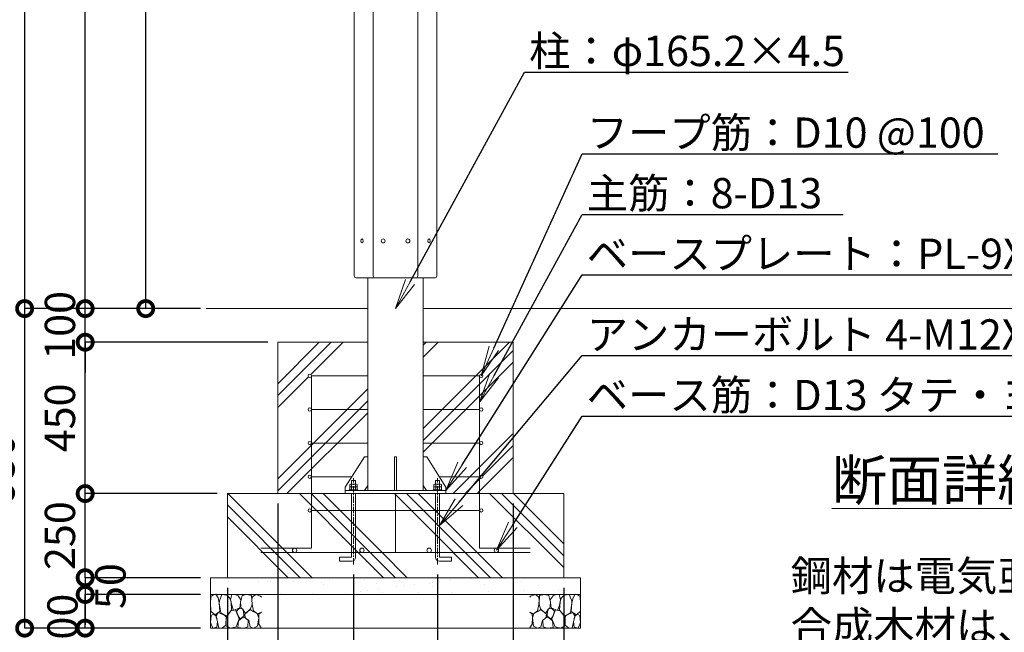
# Model space of a CAD drawing. Extents: x -29 to 20971, y -13 to 14837.
# Drawn here: x 9876 to 14754, y 2899 to 5934 of the extents above; entities that cross this region are included whole.
import ezdxf
from ezdxf import colors
from ezdxf.entities.mleader import LeaderData, LeaderLine
from ezdxf.math import Vec2, Vec3

# ---------------------------------------------------------------- set-up
doc = ezdxf.new("R2010")
doc.units = 0
doc.header["$MEASUREMENT"] = 0
doc.header["$PDMODE"] = 1
doc.linetypes.add('CENTER', pattern=[50.8, 31.75, -6.35, 6.35, -6.35])
doc.layers.get('0').update_dxf_attribs({"linetype": 'CONTINUOUS'})
doc.layers.get('DefPoints').update_dxf_attribs({"linetype": 'CONTINUOUS'})
for name, color, linetype, lineweight in [('FRAM3', 1, 'CONTINUOUS', 50), ('OW', 22, 'CONTINUOUS', 18), ('ハッチング', 8, 'CONTINUOUS', 5), ('ボルト・ナット', 8, 'CONTINUOUS', 9), ('基準線', 6, 'CENTER', 18), ('外形線', 7, 'CONTINUOUS', 18), ('寸法線', 3, 'CONTINUOUS', 18), ('文字', 4, 'CONTINUOUS', 18), ('文字引出', 4, 'CONTINUOUS', 18), ('構造', 4, 'CONTINUOUS', 18), ('細線', 8, 'CONTINUOUS', 5)]:
    doc.layers.add(name, color=color, linetype=linetype, lineweight=lineweight)
doc.styles.get("Standard").update_dxf_attribs({"font": 'TXT.SHX', "bigfont": 'bigfont.shx'})
doc.dimstyles.new('50-30', dxfattribs={"dimscale": 50, "dimtxt": 3, "dimasz": 3, "dimexe": 0, "dimexo": 1, "dimgap": 1, "dimtad": 3, "dimdec": 0, "dimlfac": 0.6, "dimdsep": 46, "dimtxsty": 'Standard', "dimblk": 'DOTSMALL', "dimcen": 0, "dimclrd": 256, "dimclre": 256, "dimclrt": 7, "dimadec": 0, "dimazin": 0, "dimtfac": 1, "dimtdec": 0, "dimtix": 1, "dimtmove": 2, "dimatfit": 3, "dimldrblk": 'DOTSMALL', "dimfxl": 0, "dimtolj": 1, "dimarcsym": 0})

# ---------------------------------------------------------------- blocks, each defined once
blk = doc.blocks.new('_DotSmall')
at = {"layer": 'FRAM3', "color": 0, "const_width": 0.5}
blk.add_lwpolyline([(-0.0625, 0, 1), (0.0625, 0, 1)], format="xyb", close=True, dxfattribs=at)
blk = doc.blocks.new('*D24')
at = {"layer": 'DefPoints', "color": 0}
for p in [(10200.5, 3086), (10821.5, 3086), (10821.5, 2919.3)]:
    blk.add_point(p, dxfattribs=at)
at = {"layer": '寸法線', "lineweight": -2}
for p, q in [((10771.5, 3086), (10200.5, 3086)), ((10200.5, 2919.3), (10200.5, 3086)), ((10771.5, 2919.3), (10200.5, 2919.3))]:
    blk.add_line(p, q, dxfattribs=at)
at = {"layer": '寸法線', "lineweight": -2, "xscale": 150, "yscale": 150, "zscale": 150}
for p, rotation in [((10200.5, 3086), 90), ((10200.5, 2919.3), 270)]:
    blk.add_blockref('_DotSmall', p, dxfattribs=dict(at, rotation=rotation))
at = {"layer": '寸法線', "color": 7, "insert": (10088, 2919.3), "char_height": 150, "attachment_point": 5, "rotation": 90}
blk.add_mtext('\\A1;100', dxfattribs=at)
blk = doc.blocks.new('*D25')
at = {"layer": 'DefPoints', "color": 0}
for p in [(10200.5, 3586), (10904.8, 3586), (10821.5, 3169.3)]:
    blk.add_point(p, dxfattribs=at)
at = {"layer": '寸法線', "lineweight": -2}
for p, q in [((10200.5, 3586), (10200.5, 3736)), ((10854.8, 3586), (10200.5, 3586)), ((10200.5, 3169.3), (10200.5, 3586)), ((10771.5, 3169.3), (10200.5, 3169.3)), ((10200.5, 3169.3), (10200.5, 3019.3))]:
    blk.add_line(p, q, dxfattribs=at)
at = {"layer": '寸法線', "lineweight": -2, "xscale": 150, "yscale": 150, "zscale": 150}
for p, rotation in [((10200.5, 3586), 270), ((10200.5, 3169.3), 90)]:
    blk.add_blockref('_DotSmall', p, dxfattribs=dict(at, rotation=rotation))
at = {"layer": '寸法線', "color": 7, "insert": (10075.5, 3377.6), "char_height": 150, "attachment_point": 5, "rotation": 90}
blk.add_mtext('\\A1;250', dxfattribs=at)
blk = doc.blocks.new('*D26')
at = {"layer": 'DefPoints', "color": 0}
for p in [(10200.5, 4336), (11154.8, 4336), (10904.8, 3586)]:
    blk.add_point(p, dxfattribs=at)
at = {"layer": '寸法線', "lineweight": -2}
for p, q in [((11104.8, 4336), (10200.5, 4336)), ((10200.5, 3586), (10200.5, 4336)), ((10854.8, 3586), (10200.5, 3586))]:
    blk.add_line(p, q, dxfattribs=at)
at = {"layer": '寸法線', "lineweight": -2, "xscale": 150, "yscale": 150, "zscale": 150}
for p, rotation in [((10200.5, 4336), 90), ((10200.5, 3586), 270)]:
    blk.add_blockref('_DotSmall', p, dxfattribs=dict(at, rotation=rotation))
at = {"layer": '寸法線', "color": 7, "insert": (10075.5, 3961), "char_height": 150, "attachment_point": 5, "rotation": 90}
blk.add_mtext('\\A1;450', dxfattribs=at)
blk = doc.blocks.new('*D27')
at = {"layer": 'DefPoints', "color": 0}
for p in [(10200.5, 4502.6), (10821.5, 4502.6), (11154.8, 4336)]:
    blk.add_point(p, dxfattribs=at)
at = {"layer": '寸法線', "lineweight": -2}
for p, q in [((10200.5, 4502.6), (10200.5, 4652.6)), ((10771.5, 4502.6), (10200.5, 4502.6)), ((10200.5, 4336), (10200.5, 4502.6)), ((11104.8, 4336), (10200.5, 4336)), ((10200.5, 4336), (10200.5, 4186))]:
    blk.add_line(p, q, dxfattribs=at)
at = {"layer": '寸法線', "lineweight": -2, "xscale": 150, "yscale": 150, "zscale": 150}
for p, rotation in [((10200.5, 4502.6), 270), ((10200.5, 4336), 90)]:
    blk.add_blockref('_DotSmall', p, dxfattribs=dict(at, rotation=rotation))
at = {"layer": '寸法線', "color": 7, "insert": (10075.5, 4419.3), "char_height": 150, "attachment_point": 5, "rotation": 90}
blk.add_mtext('\\A1;100', dxfattribs=at)
blk = doc.blocks.new('*D28')
at = {"layer": 'DefPoints', "color": 0}
for p in [(10200.5, 8669.3), (11653.5, 8669.3), (10821.5, 4502.6)]:
    blk.add_point(p, dxfattribs=at)
at = {"layer": '構造', "lineweight": -2}
for p, q in [((11603.5, 8669.3), (10200.5, 8669.3)), ((10200.5, 4502.6), (10200.5, 8669.3)), ((10771.5, 4502.6), (10200.5, 4502.6))]:
    blk.add_line(p, q, dxfattribs=at)
at = {"layer": '構造', "lineweight": -2, "xscale": 150, "yscale": 150, "zscale": 150}
for p, rotation in [((10200.5, 8669.3), 90), ((10200.5, 4502.6), 270)]:
    blk.add_blockref('_DotSmall', p, dxfattribs=dict(at, rotation=rotation))
at = {"layer": '構造', "color": 7, "insert": (10075.5, 6586), "char_height": 150, "attachment_point": 5, "rotation": 90}
blk.add_mtext('\\A1;2500', dxfattribs=at)
blk = doc.blocks.new('*D29')
at = {"layer": 'DefPoints', "color": 0}
for p in [(14988.6, 11669.3), (9900.5, 4502.6), (10821.5, 4502.6)]:
    blk.add_point(p, dxfattribs=at)
at = {"layer": '寸法線', "lineweight": -2}
for p, q in [((14938.6, 11669.3), (9900.5, 11669.3)), ((9900.5, 11669.3), (9900.5, 4502.6)), ((10771.5, 4502.6), (9900.5, 4502.6))]:
    blk.add_line(p, q, dxfattribs=at)
at = {"layer": '寸法線', "lineweight": -2, "xscale": 150, "yscale": 150, "zscale": 150}
for p, rotation in [((9900.5, 11669.3), 90), ((9900.5, 4502.6), 270)]:
    blk.add_blockref('_DotSmall', p, dxfattribs=dict(at, rotation=rotation))
at = {"layer": '寸法線', "color": 7, "insert": (9775.5, 8086), "char_height": 150, "attachment_point": 5, "rotation": 90}
blk.add_mtext('\\A1;4300', dxfattribs=at)
blk = doc.blocks.new('*D30')
at = {"layer": 'DefPoints', "color": 0}
for p in [(10821.5, 4502.6), (9900.5, 2919.3), (10821.5, 2919.3)]:
    blk.add_point(p, dxfattribs=at)
at = {"layer": '寸法線', "lineweight": -2}
for p, q in [((10771.5, 4502.6), (9900.5, 4502.6)), ((9900.5, 4502.6), (9900.5, 2919.3)), ((10771.5, 2919.3), (9900.5, 2919.3))]:
    blk.add_line(p, q, dxfattribs=at)
at = {"layer": '寸法線', "lineweight": -2, "xscale": 150, "yscale": 150, "zscale": 150}
for p, rotation in [((9900.5, 4502.6), 90), ((9900.5, 2919.3), 270)]:
    blk.add_blockref('_DotSmall', p, dxfattribs=dict(at, rotation=rotation))
at = {"layer": '寸法線', "color": 7, "insert": (9775.5, 3711), "char_height": 150, "attachment_point": 5, "rotation": 90}
blk.add_mtext('\\A1;950', dxfattribs=at)
blk = doc.blocks.new('*D31')
at = {"layer": 'DefPoints', "color": 0}
for p in [(10500.5, 8419.3), (11538.1, 8419.3), (10821.5, 4502.6)]:
    blk.add_point(p, dxfattribs=at)
at = {"layer": '寸法線', "lineweight": -2}
for p, q in [((11488.1, 8419.3), (10500.5, 8419.3)), ((10500.5, 4502.6), (10500.5, 8419.3)), ((10771.5, 4502.6), (10500.5, 4502.6))]:
    blk.add_line(p, q, dxfattribs=at)
at = {"layer": '寸法線', "lineweight": -2, "xscale": 150, "yscale": 150, "zscale": 150}
for p, rotation in [((10500.5, 8419.3), 90), ((10500.5, 4502.6), 270)]:
    blk.add_blockref('_DotSmall', p, dxfattribs=dict(at, rotation=rotation))
at = {"layer": '寸法線', "color": 7, "insert": (10375.5, 6461), "char_height": 150, "attachment_point": 5, "rotation": 90}
blk.add_mtext('\\A1;2350', dxfattribs=at)
blk = doc.blocks.new('_OPEN')
at = {"color": 0, "linetype": 'ByBlock'}
for p, q in [((-1, 0.167), (0, 0)), ((0, 0), (-1, -0.167)), ((0, 0), (-1, 0))]:
    blk.add_line(p, q, dxfattribs=at)
blk = doc.blocks.new('*D20')
at = {"layer": 'DefPoints', "color": 0}
for p in [(11154.8, 3586), (12321.5, 3586), (12321.5, 2319.3)]:
    blk.add_point(p, dxfattribs=at)
at = {"layer": '寸法線', "lineweight": -2}
for p, q in [((11154.8, 3536), (11154.8, 2319.3)), ((12321.5, 3536), (12321.5, 2319.3)), ((11154.8, 2319.3), (12321.5, 2319.3))]:
    blk.add_line(p, q, dxfattribs=at)
at = {"layer": '寸法線', "lineweight": -2, "xscale": 150, "yscale": 150, "zscale": 150, "rotation": 180}
blk.add_blockref('_DotSmall', (11154.8, 2319.3), dxfattribs=at)
at = {"layer": '寸法線', "lineweight": -2, "xscale": 150, "yscale": 150, "zscale": 150}
blk.add_blockref('_DotSmall', (12321.5, 2319.3), dxfattribs=at)
at = {"layer": '寸法線', "color": 7, "insert": (11738.1, 2444.3), "char_height": 150, "attachment_point": 5}
blk.add_mtext('\\A1;□700', dxfattribs=at)
blk = doc.blocks.new('*D21')
at = {"layer": 'DefPoints', "color": 0}
for p in [(10904.8, 3169.3), (12571.5, 3169.3), (12571.5, 2019.3)]:
    blk.add_point(p, dxfattribs=at)
at = {"layer": '寸法線', "lineweight": -2}
for p, q in [((10904.8, 3119.3), (10904.8, 2019.3)), ((12571.5, 3119.3), (12571.5, 2019.3)), ((10904.8, 2019.3), (12571.5, 2019.3))]:
    blk.add_line(p, q, dxfattribs=at)
at = {"layer": '寸法線', "lineweight": -2, "xscale": 150, "yscale": 150, "zscale": 150, "rotation": 180}
blk.add_blockref('_DotSmall', (10904.8, 2019.3), dxfattribs=at)
at = {"layer": '寸法線', "lineweight": -2, "xscale": 150, "yscale": 150, "zscale": 150}
blk.add_blockref('_DotSmall', (12571.5, 2019.3), dxfattribs=at)
at = {"layer": '寸法線', "color": 7, "insert": (11738.1, 2144.3), "char_height": 150, "attachment_point": 5}
blk.add_mtext('\\A1;□1000', dxfattribs=at)
blk = doc.blocks.new('*D22')
at = {"layer": 'DefPoints', "color": 0}
for p in [(11529.8, 3235), (11946.5, 3235), (11946.5, 2619.3)]:
    blk.add_point(p, dxfattribs=at)
at = {"layer": '寸法線', "lineweight": -2}
for p, q in [((11529.8, 3185), (11529.8, 2619.3)), ((11946.5, 3185), (11946.5, 2619.3)), ((11529.8, 2619.3), (11379.8, 2619.3)), ((11529.8, 2619.3), (11946.5, 2619.3)), ((11946.5, 2619.3), (12096.5, 2619.3))]:
    blk.add_line(p, q, dxfattribs=at)
at = {"layer": '寸法線', "lineweight": -2, "xscale": 150, "yscale": 150, "zscale": 150}
blk.add_blockref('_DotSmall', (11529.8, 2619.3), dxfattribs=at)
at = {"layer": '寸法線', "lineweight": -2, "xscale": 150, "yscale": 150, "zscale": 150, "rotation": 180}
blk.add_blockref('_DotSmall', (11946.5, 2619.3), dxfattribs=at)
at = {"layer": '寸法線', "color": 7, "insert": (11738.1, 2744.3), "char_height": 150, "attachment_point": 5}
blk.add_mtext('\\A1;□250', dxfattribs=at)
blk = doc.blocks.new('*D23')
at = {"layer": 'DefPoints', "color": 0}
for p in [(10821.5, 3169.3), (10200.5, 3086), (10821.5, 3086)]:
    blk.add_point(p, dxfattribs=at)
at = {"layer": '寸法線', "lineweight": -2}
for p, q in [((10200.5, 3169.3), (10200.5, 3319.3)), ((10771.5, 3169.3), (10200.5, 3169.3)), ((10200.5, 3169.3), (10200.5, 3086)), ((10771.5, 3086), (10200.5, 3086)), ((10200.5, 3086), (10200.5, 2936))]:
    blk.add_line(p, q, dxfattribs=at)
at = {"layer": '寸法線', "lineweight": -2, "xscale": 150, "yscale": 150, "zscale": 150}
for p, rotation in [((10200.5, 3169.3), 270), ((10200.5, 3086), 90)]:
    blk.add_blockref('_DotSmall', p, dxfattribs=dict(at, rotation=rotation))
at = {"layer": '寸法線', "color": 7, "insert": (10325.5, 3127.6), "char_height": 150, "attachment_point": 5, "rotation": 90}
blk.add_mtext('\\A1;50', dxfattribs=at)
blk = doc.blocks.new('A$C11494249')
at = {"layer": '細線'}
for points in [[(15.9, 100.7), (6.8, 98.1), (0.9, 94), (0.3, 73.1), (0.6, 50.7), (12.4, 40), (27.4, 49.7), (26, 74.9), (22.3, 90.2), (15.9, 100.7)], [(57.2, 89), (48.6, 98.1), (34.1, 100.4), (26.3, 81), (26, 74), (30.3, 45.5), (47.1, 35.2), (62.4, 53.2), (60.9, 78), (57.2, 89)], [(81.7, 96.3), (72.6, 100.1), (63.3, 100), (59.7, 84.1), (63, 68.5), (68.5, 52.6), (87.2, 59.9), (90.4, 84.3), (81.7, 96.3)], [(107.6, 99.6), (94.1, 96.9), (89.6, 77), (89.3, 74.6), (90.9, 59.3), (95.4, 56.9), (103.7, 44), (119.3, 56.9), (123.4, 71.1), (121.7, 96.9), (107.6, 99.6)], [(148.4, 95.5), (134.3, 100.4), (124.6, 93.4), (122.8, 85.2), (123.9, 70.6), (128.2, 51.1), (139.8, 42.5), (151.1, 47.7)], [(151.1, 92.2), (148.4, 95.5)], [(98.5, 50.1), (94.2, 57.8), (85.3, 58.7), (77.1, 50.1), (81.7, 36.4), (88.1, 26.3), (99.4, 36.1), (98.5, 50.1)], [(15.6, 36.5), (8.9, 41.2), (2.1, 37.6), (0, 17.1), (7, 0.3), (19, 2.8), (20.8, 19.6), (15.6, 36.5)], [(34.9, 41.9), (22.7, 46.1), (16.5, 36.4), (20.8, 18.6), (25.1, 0.3), (36.1, 0.6), (45.9, 9.2), (46.2, 33.3), (42.5, 37.9), (34.9, 41.9)], [(74.6, 54.4), (60.5, 51), (51.1, 38.2), (46.2, 26.9), (46.5, 7), (58.4, 0.3), (75.9, 3.4), (85, 27.2), (74.6, 54.4)], [(100.3, 32.4), (94.2, 30.6), (83.2, 21.7), (81.4, 1.5), (99.1, 0), (111.4, 4), (112, 23.5), (100.3, 32.4)], [(127, 49.2), (118.1, 55), (101.6, 41.6), (103.4, 30.6), (113.5, 22.3), (118.1, 3.4), (127.9, 0.3), (139.8, 6.1), (143.2, 30.3), (138.6, 43.7), (127, 49.2)], [(151.1, 47.5), (144.1, 41.6), (143.2, 30.9), (144.1, 12.2), (150.8, 0.9), (151.1, 0.9)]]:
    blk.add_lwpolyline(points, dxfattribs=at)

msp = doc.modelspace()

# ---------------------------------------------------------------- hatches: boundary and pattern name
at = {"layer": 'ハッチング'}
h = msp.add_hatch(dxfattribs=at)
h.set_pattern_fill('PLAST', color=256, scale=1333.333333, angle=45, style=0)
h.set_pattern_definition([(45, (2263.66, -2521.54), (-235.702, 235.702), []), (45, (2234.2, -2492.07), (-235.702, 235.702), []), (45, (2204.73, -2462.6), (-235.702, 235.702), [])])
h.paths.add_polyline_path([(11600.48, 4169.31), (11600.48, 4335.97), (11154.81, 4335.97), (11154.81, 3585.97), (11321.48, 3585.97), (11321.48, 3669.31, -1), (11304.81, 3669.31, -1), (11321.48, 3669.31), (11321.48, 3919.31, -1), (11304.81, 3919.31, -1), (11321.48, 3919.31), (11321.48, 4169.31, -1), (11304.81, 4169.31, -1), (11321.48, 4169.31)])
h.paths.add_polyline_path([(11321.48, 4169.31), (11321.48, 3919.31), (11600.48, 3919.31), (11600.48, 4169.31)], flags=17)
h.paths.add_polyline_path([(11321.48, 3919.31), (11321.48, 3669.31), (11521.1, 3669.31), (11583.81, 3767.64), (11600.48, 3767.64), (11600.48, 3919.31)], flags=17)
h.paths.add_polyline_path([(11321.48, 3669.31), (11321.48, 3585.97), (11488.15, 3585.97), (11488.15, 3617.64), (11521.1, 3669.31)], flags=17)
h.paths.add_polyline_path([(12154.81, 3585.97), (12154.81, 3669.31), (11955.2, 3669.31), (11988.15, 3617.64), (11988.15, 3585.97)], flags=17)
h.paths.add_polyline_path([(12154.81, 3669.31), (12154.81, 3919.31), (11875.81, 3919.31), (11875.81, 3767.64), (11892.48, 3767.64), (11955.2, 3669.31)], flags=17)
h.paths.add_polyline_path([(12154.81, 3919.31), (12154.81, 4169.31), (11875.81, 4169.31), (11875.81, 3919.31)], flags=17)
h.paths.add_polyline_path([(12154.81, 4169.31, -1), (12171.48, 4169.31, -1), (12154.81, 4169.31), (12154.81, 3919.31, -1), (12171.48, 3919.31, -1), (12154.81, 3919.31), (12154.81, 3669.31, -1), (12171.48, 3669.31, -1), (12154.81, 3669.31), (12154.81, 3585.97), (12321.48, 3585.97), (12321.48, 4335.97), (11875.81, 4335.97), (11875.81, 4169.31)])
at = {"layer": 'ハッチング', "ltscale": 1000}
h = msp.add_hatch(dxfattribs=at)
h.set_pattern_fill('PLAST', color=256, scale=1333.333333, angle=135, style=0)
h.set_pattern_definition([(135, (-129279.37, 48077.86), (-235.70226, -235.70226), []), (135, (-129308.84, 48048.4), (-235.70226, -235.70226), []), (135, (-129338.3, 48018.93), (-235.70226, -235.70226), [])])
edge = h.paths.add_edge_path()
edge.add_line((12571.48, 3585.97), (12071.48, 3585.97))
edge.add_line((12071.48, 3585.97), (12071.48, 3419.31))
edge.add_arc((12079.81, 3419.31), 8.33, 0, 180, ccw=False)
edge.add_arc((12079.81, 3419.31), 8.33, -180, 0, ccw=False)
edge.add_line((12071.48, 3419.31), (12071.48, 3315.97))
edge.add_line((12071.48, 3315.97), (12238.15, 3315.97))
edge.add_arc((12238.15, 3305.97), 10, 0, 90, ccw=False)
edge.add_arc((12238.15, 3305.97), 10, -90, 0, ccw=False)
edge.add_line((12238.15, 3295.97), (12321.48, 3294.31))
edge.add_line((12321.48, 3294.31), (11238.15, 3295.97))
edge.add_arc((11238.15, 3305.97), 10, 180, 270, ccw=False)
edge.add_arc((11238.15, 3305.97), 10, 90, 180, ccw=False)
edge.add_line((11238.15, 3315.97), (11404.81, 3315.97))
edge.add_line((11404.81, 3315.97), (11404.81, 3419.31))
edge.add_arc((11396.48, 3419.31), 8.33, -180, 0, ccw=False)
edge.add_arc((11396.48, 3419.31), 8.33, 0, 180, ccw=False)
edge.add_line((11404.81, 3419.31), (11404.81, 3585.97))
edge.add_line((11404.81, 3585.97), (10904.81, 3585.97))
edge.add_line((10904.81, 3585.97), (10904.81, 3169.31))
edge.add_line((10904.81, 3169.31), (12571.48, 3169.31))
edge.add_line((12571.48, 3169.31), (12571.48, 3585.97))
h.paths.add_polyline_path([(12071.48, 3585.97), (11946.48, 3585.97), (11946.48, 3419.31), (12071.48, 3419.31)], flags=17)
h.paths.add_polyline_path([(11946.48, 3585.97), (11738.15, 3585.97), (11738.15, 3419.31), (11946.48, 3419.31)], flags=17)
h.paths.add_polyline_path([(11738.15, 3585.97), (11529.81, 3585.97), (11529.81, 3419.31), (11738.15, 3419.31)], flags=17)
h.paths.add_polyline_path([(11529.81, 3585.97), (11404.81, 3585.97), (11404.81, 3419.31), (11529.81, 3419.31)], flags=17)
edge = h.paths.add_edge_path(flags=17)
edge.add_line((11529.81, 3419.31), (11404.81, 3419.31))
edge.add_line((11404.81, 3419.31), (11404.81, 3315.97))
edge.add_line((11404.81, 3315.97), (11238.15, 3315.97))
edge.add_arc((11238.15, 3305.97), 10, 0, 90, ccw=False)
edge.add_arc((11238.15, 3305.97), 10, -90, 0, ccw=False)
edge.add_line((11238.15, 3295.97), (11571.47, 3295.97))
edge.add_arc((11571.48, 3305.97), 10, 180, 269.91185, ccw=False)
edge.add_arc((11571.48, 3305.97), 10, 0, 180, ccw=False)
edge.add_arc((11571.48, 3305.97), 10, -90, 0, ccw=False)
edge.add_line((11571.48, 3295.97), (11738.15, 3295.6))
edge.add_line((11738.15, 3295.6), (11738.15, 3419.31))
edge.add_line((11738.15, 3419.31), (11529.81, 3419.31))
edge = h.paths.add_edge_path(flags=17)
edge.add_line((11946.48, 3419.31), (11738.15, 3419.31))
edge.add_line((11738.15, 3419.31), (11738.15, 3295.2))
edge.add_line((11738.15, 3295.2), (11904.8, 3295.97))
edge.add_arc((11904.81, 3305.97), 10, 180, 269.91185, ccw=False)
edge.add_arc((11904.81, 3305.97), 10, 0, 180, ccw=False)
edge.add_arc((11904.81, 3305.97), 10, -90, 0, ccw=False)
edge.add_line((11904.81, 3295.97), (12238.11, 3295.97))
edge.add_arc((12238.15, 3305.97), 10, 180, 269.77082, ccw=False)
edge.add_arc((12238.15, 3305.97), 10, 90, 180, ccw=False)
edge.add_line((12238.15, 3315.97), (12071.48, 3315.97))
edge.add_line((12071.48, 3315.97), (12071.48, 3419.31))
edge.add_line((12071.48, 3419.31), (11946.48, 3419.31))
h = msp.add_hatch(dxfattribs=at)
h.set_pattern_fill('AR-SAND', color=256, scale=66.666667, style=0)
h.set_pattern_definition([(37.5, (-129279.37, 48077.86), (-4.19956, 128.45492), [0, -101.33333, 0, -113.33333, 0, -108.33333]), (7.5, (-129279.37, 48077.86), (117.98511, 188.14307), [0, -54.66667, 0, -91.33333, 0, -35]), (327.5, (-129361.37, 48077.86), (207.60946, 0.37727), [0, -33.33333, 0, -120, 0, -156.66667]), (317.5, (-129361.37, 48077.86), (200.40844, 58.5117), [0, -16.66667, 0, -78.66667, 0, -90])])
h.paths.add_polyline_path([(12571.48, 3169.31), (10904.81, 3169.31), (10904.81, 3085.97), (12571.48, 3085.97)])

# ---------------------------------------------------------------- linework, layer by layer
at = {"layer": 'OW'}
for p, q in [((11533.98, 8395.97), (11533.98, 4662.64)), ((11628.04, 8395.97), (11628.04, 4662.64)), ((11848.26, 8395.97), (11848.26, 4662.64)), ((11942.31, 8395.97), (11942.31, 4662.64)), ((11542.31, 4654.3), (11933.98, 4654.3))]:
    msp.add_line(p, q, dxfattribs=at)
for centre, start, end in [((11542.31, 4662.64), 180, 270), ((11636.37, 4662.64), 180, 270), ((11839.93, 4662.64), 270, 0), ((11933.98, 4662.64), 270, 0)]:
    msp.add_arc(centre, 8.33, start, end, dxfattribs=at)
at = {"layer": 'ボルト・ナット', "ltscale": 0.5}
for p, q in [((11511.05, 3630.76), (11511.05, 3618.72)), ((11511.05, 3618.72), (11548.58, 3618.72)), ((11511.05, 3617.01), (11511.05, 3604.97)), ((11515.74, 3632.47), (11543.89, 3632.47)), ((11515.74, 3618.72), (11543.89, 3618.72)), ((11519.81, 3650.97), (11539.81, 3650.97)), ((11519.81, 3650.97), (11519.81, 3632.47)), ((11520.43, 3630.76), (11520.43, 3618.72)), ((11520.43, 3617.01), (11520.43, 3604.97)), ((11539.2, 3630.76), (11539.2, 3618.72)), ((11539.2, 3617.01), (11539.2, 3604.97)), ((11539.81, 3650.97), (11539.81, 3632.47)), ((11548.58, 3630.76), (11548.58, 3618.72)), ((11548.58, 3617.01), (11548.58, 3604.97)), ((11927.72, 3630.76), (11927.72, 3618.72)), ((11965.24, 3618.72), (11927.72, 3618.72)), ((11927.72, 3617.01), (11927.72, 3604.97)), ((11960.55, 3632.47), (11932.41, 3632.47)), ((11960.55, 3618.72), (11932.41, 3618.72)), ((11956.48, 3650.97), (11936.48, 3650.97)), ((11936.48, 3650.97), (11936.48, 3632.47)), ((11937.1, 3630.76), (11937.1, 3618.72)), ((11937.1, 3617.01), (11937.1, 3604.97)), ((11955.86, 3630.76), (11955.86, 3618.72)), ((11955.86, 3617.01), (11955.86, 3604.97)), ((11956.48, 3650.97), (11956.48, 3632.47)), ((11965.24, 3630.76), (11965.24, 3618.72)), ((11965.24, 3617.01), (11965.24, 3604.97)), ((11508.56, 3604.97), (11508.56, 3600.97)), ((11508.56, 3604.97), (11551.06, 3604.97)), ((11551.06, 3600.97), (11508.56, 3600.97)), ((11511.05, 3604.97), (11548.58, 3604.97)), ((11519.81, 3585.97), (11519.81, 3270.97)), ((11539.81, 3269.72), (11539.81, 3585.97)), ((11551.06, 3604.97), (11551.06, 3600.97)), ((11925.23, 3604.97), (11925.23, 3600.97)), ((11967.73, 3604.97), (11925.23, 3604.97)), ((11925.23, 3600.97), (11967.73, 3600.97)), ((11965.24, 3604.97), (11927.72, 3604.97)), ((11936.48, 3269.72), (11936.48, 3585.97)), ((11956.48, 3585.97), (11956.48, 3270.97)), ((11967.73, 3604.97), (11967.73, 3600.97)), ((11461.06, 3270.97), (11519.81, 3270.97)), ((11461.06, 3270.97), (11461.06, 3250.97)), ((12015.23, 3270.97), (11956.48, 3270.97)), ((12015.23, 3270.97), (12015.23, 3250.97)), ((11521.06, 3250.97), (11461.06, 3250.97)), ((11955.23, 3250.97), (12015.23, 3250.97))]:
    msp.add_line(p, q, dxfattribs=at)
for centre, radius, start, end in [((11515.74, 3625.17), 7.3, 50, 130), ((11515.74, 3611.42), 7.3, 50, 130), ((11529.81, 3605.84), 26.63, 69.37179, 110.62821), ((11529.81, 3592.09), 26.63, 69.37179, 110.62821), ((11543.89, 3625.17), 7.3, 50, 130), ((11543.89, 3611.42), 7.3, 50, 130), ((11932.41, 3625.17), 7.3, 50, 130), ((11932.41, 3611.42), 7.3, 50, 130), ((11946.48, 3605.84), 26.63, 69.37179, 110.62821), ((11946.48, 3592.09), 26.63, 69.37179, 110.62821), ((11960.55, 3625.17), 7.3, 50, 130), ((11960.55, 3611.42), 7.3, 50, 130), ((11521.06, 3269.72), 18.75, 270, 0), ((11955.23, 3269.72), 18.75, 180, 270)]:
    msp.add_arc(centre, radius, start, end, dxfattribs=at)
at = {"layer": 'ボルト・ナット'}
for centre, ratio in [((11572.13, 4837.64), 0.580703), ((11676.83, 4837.64), 0.953717)]:
    msp.add_ellipse(centre, major_axis=(0, -10), ratio=ratio, dxfattribs=at)
at = {"layer": 'ボルト・ナット', "extrusion": (0, 0, -1)}
for centre, ratio in [((11799.47, 4837.64), 0.953717), ((11904.16, 4837.64), 0.580703)]:
    msp.add_ellipse(centre, major_axis=(0, -10), ratio=ratio, dxfattribs=at)
at = {"layer": '基準線'}
for p, q in [((11529.81, 3234.96), (11529.81, 3662.6)), ((11529.81, 3234.96), (11529.81, 3662.6)), ((11946.48, 3234.96), (11946.48, 3662.6)), ((11946.48, 3234.96), (11946.48, 3662.6))]:
    msp.add_line(p, q, dxfattribs=at)
at = {"layer": '外形線'}
for p, q in [((10800.48, 4502.64), (11600.48, 4502.64)), ((11875.81, 4502.64), (18963.15, 4502.64)), ((11321.48, 4169.31), (11321.48, 3315.97)), ((11321.48, 4169.31), (11600.48, 4169.31)), ((11321.48, 4169.31), (11321.48, 3315.97)), ((11321.48, 4169.31), (11600.48, 4169.31)), ((11875.81, 4169.31), (12154.81, 4169.31)), ((11875.81, 4169.31), (12154.81, 4169.31)), ((12154.81, 4169.31), (12154.81, 3315.97)), ((12154.81, 4169.31), (12154.81, 3315.97)), ((11321.48, 4002.64), (11600.48, 4002.64)), ((11321.48, 4002.64), (11600.48, 4002.64)), ((11875.81, 4002.64), (12154.81, 4002.64)), ((11875.81, 4002.64), (12154.81, 4002.64)), ((11321.48, 3835.97), (11600.48, 3835.97)), ((11321.48, 3835.97), (11600.48, 3835.97)), ((11875.81, 3835.97), (12154.81, 3835.97)), ((11875.81, 3835.97), (12154.81, 3835.97)), ((11321.48, 3669.31), (11521.1, 3669.31)), ((11321.48, 3669.31), (11521.1, 3669.31)), ((11955.2, 3669.31), (12154.81, 3669.31)), ((11955.2, 3669.31), (12154.81, 3669.31)), ((11738.15, 3585.97), (11738.15, 3294.31)), ((11321.48, 3502.64), (12154.81, 3502.64)), ((11321.48, 3502.64), (12154.81, 3502.64)), ((11071.48, 3315.97), (11321.48, 3315.97)), ((11071.48, 3294.31), (12404.81, 3294.31)), ((11071.48, 3294.31), (12404.81, 3294.31)), ((12154.81, 3315.97), (12404.81, 3315.97)), ((12154.81, 3315.97), (12404.81, 3315.97))]:
    msp.add_line(p, q, dxfattribs=at)
for centre, radius in [((11313.15, 4169.31), 8.33), ((11313.15, 4169.31), 8.33), ((12163.15, 4169.31), 8.33), ((12163.15, 4169.31), 8.33), ((12163.15, 4169.31), 8.33), ((11313.15, 4002.64), 8.33), ((11313.15, 4002.64), 8.33), ((12163.15, 4002.64), 8.33), ((12163.15, 4002.64), 8.33), ((11313.15, 3835.97), 8.33), ((11313.15, 3835.97), 8.33), ((12163.15, 3835.97), 8.33), ((12163.15, 3835.97), 8.33), ((11313.15, 3669.31), 8.33), ((11313.15, 3669.31), 8.33), ((12163.15, 3669.31), 8.33), ((12163.15, 3669.31), 8.33), ((11313.15, 3502.64), 8.33), ((11313.15, 3502.64), 8.33), ((12163.15, 3502.64), 8.33), ((12163.15, 3502.64), 8.33), ((11238.15, 3305.14), 10.83), ((11571.48, 3305.14), 10.83), ((11904.81, 3305.14), 10.83), ((12238.15, 3305.14), 10.83)]:
    msp.add_circle(centre, radius, dxfattribs=at)
at = {"layer": '構造'}
for p, q in [((11600.48, 4654.3), (11600.48, 3600.97)), ((11875.81, 4654.3), (11875.81, 3600.97)), ((11583.81, 3767.64), (11488.15, 3617.64)), ((11600.48, 3767.64), (11583.81, 3767.64)), ((11733.15, 3600.97), (11733.15, 3767.64)), ((11733.15, 3767.64), (11743.15, 3767.64)), ((11743.15, 3600.97), (11743.15, 3767.64)), ((11875.81, 3767.64), (11892.48, 3767.64)), ((11892.48, 3767.64), (11988.15, 3617.64)), ((11488.15, 3617.64), (11488.15, 3585.97)), ((11600.48, 3625.97), (11584.54, 3600.97)), ((11875.81, 3625.97), (11891.76, 3600.97)), ((11988.15, 3617.64), (11988.15, 3585.97)), ((11488.15, 3600.97), (11988.15, 3600.97))]:
    msp.add_line(p, q, dxfattribs=at)
at = {"layer": '細線'}
for p, q in [((11154.81, 4335.97), (11154.81, 3585.97)), ((11154.81, 4335.97), (11600.48, 4335.97)), ((11875.81, 4335.97), (12321.48, 4335.97)), ((12321.48, 4335.97), (12321.48, 3585.97)), ((10904.81, 3585.97), (12571.48, 3585.97)), ((10904.81, 3585.97), (10904.81, 3169.31)), ((12571.48, 3585.97), (12571.48, 3169.31)), ((10821.48, 3169.31), (12654.81, 3169.31)), ((10821.48, 3169.31), (10821.48, 2919.31)), ((12654.81, 3169.31), (12654.81, 2919.31)), ((10821.48, 3085.97), (12654.81, 3085.97)), ((10821.48, 2919.31), (12654.81, 2919.31))]:
    msp.add_line(p, q, dxfattribs=at)

# ---------------------------------------------------------------- block references
at = {"yscale": 1.666666666666667, "zscale": 1.666666666666667}
for p, xscale in [((10821.48, 2919.31), 1.666666666666667), ((12654.81, 2919.31), -1.666666666666667)]:
    msp.add_blockref('A$C11494249', p, dxfattribs=dict(at, xscale=xscale))

# ---------------------------------------------------------------- texts
at = {"layer": '文字'}
for s, insert, char_height, attachment_point in [('{\\L断面詳細図 Ｓ＝１／３０}', (15431.39, 3652.64), 200, 5), ('鋼材は電気亜鉛メッキ処理の上、ウレタン樹脂系塗料塗装仕上げとする。\\P合成木材は、木粉入り特殊オレフィン樹脂（廃プラ再生品仕様）とする。\\Pボルト・ナット類はステンレスとする。（アンカーボルトは除く）\\P{\\Fsimplex,bigfont|c128;本製品は、（一社）日本公園施設業協会SP・SPL表示認定企業製品です。\\P本製品は、（一社）日本公園施設業協会団体賠償責任保険の加入製品とする。\\P本製品の設計図面の変更、模倣を禁止いたします。}', (13696, 1853.17), 150, 7)]:
    msp.add_mtext(s, dxfattribs=dict(at, insert=insert, char_height=char_height, attachment_point=attachment_point))

# ---------------------------------------------------------------- dimensions: what is measured, and where the dimension line sits
at = {"layer": '寸法線'}
for base, p1, p2, picture, middle in [((9900.48, 4502.64), (14988.6, 11669.31), (10821.48, 4502.64), '*D29', (9775.48, 8085.97)), ((10500.48, 8419.3), (10821.48, 4502.64), (11538.15, 8419.3), '*D31', (10375.48, 6460.97)), ((10200.48, 4502.64), (11154.81, 4335.97), (10821.48, 4502.64), '*D27', (10075.48, 4419.31)), ((9900.48, 2919.31), (10821.48, 4502.64), (10821.48, 2919.31), '*D30', (9775.48, 3710.97)), ((10200.48, 4335.97), (10904.81, 3585.97), (11154.81, 4335.97), '*D26', (10075.48, 3960.97)), ((10200.48, 3585.97), (10821.48, 3169.31), (10904.81, 3585.97), '*D25', (10075.48, 3377.64))]:
    dim = msp.add_linear_dim(base=base, p1=p1, p2=p2, angle=90, dimstyle='50-30', dxfattribs=at)
    dim.commit()
    dim.dimension.update_dxf_attribs({"geometry": picture, "text_midpoint": middle})
for base, p1, p2, picture, middle in [((12321.48, 2319.31), (11154.81, 3585.97), (12321.48, 3585.97), '*D20', (11738.15, 2444.31)), ((11946.48, 2619.31), (11529.81, 3234.96), (11946.48, 3234.96), '*D22', (11738.15, 2744.31)), ((12571.48, 2019.31), (10904.81, 3169.31), (12571.48, 3169.31), '*D21', (11738.15, 2144.31))]:
    dim = msp.add_linear_dim(base=base, p1=p1, p2=p2, text='□<>', dimstyle='50-30', dxfattribs=at)
    dim.commit()
    dim.dimension.update_dxf_attribs({"geometry": picture, "text_midpoint": middle})
dim = msp.add_linear_dim(base=(10200.48, 3085.97), p1=(10821.48, 3169.31), p2=(10821.48, 3085.97), angle=90, dimstyle='50-30', override={"dimtad": 4}, dxfattribs=at)
dim.commit()
dim.dimension.update_dxf_attribs({"geometry": '*D23', "text_midpoint": (10325.48, 3127.64)})
dim = msp.add_linear_dim(base=(10200.48, 3085.97), p1=(10821.48, 2919.31), p2=(10821.48, 3085.97), angle=90, dimstyle='50-30', dxfattribs=at)
dim.commit()
dim.dimension.update_dxf_attribs({"geometry": '*D24', "text_midpoint": (10087.98, 2919.31), "dimtype": 160})
at = {"layer": '構造'}
dim = msp.add_linear_dim(base=(10200.48, 8669.3), p1=(10821.48, 4502.64), p2=(11653.48, 8669.3), angle=90, dimstyle='50-30', dxfattribs=at)
dim.commit()
dim.dimension.update_dxf_attribs({"geometry": '*D28', "text_midpoint": (10075.48, 6585.97)})

# ---------------------------------------------------------------- leaders
at = {"layer": '文字引出'}
ml = msp.add_multileader_mtext('Standard', dxfattribs=at)
ml.set_content('{\\C7;柱：φ165.2×4.5}', color=256)
ml.set_leader_properties()
ml.set_arrow_properties(name='OPEN')
ml.build(insert=Vec2(0, 0))
ml.multileader.update_dxf_attribs({"text_left_attachment_type": 5, "text_right_attachment_type": 6, "dogleg_length": 0.36, "arrow_head_size": 150, "scale": 50})
ctx = ml.context
ctx.base_point, ctx.scale, ctx.char_height, ctx.arrow_head_size, ctx.landing_gap_size, ctx.plane_origin = Vec3(12395.75, 5673.92), 50, 150, 150, 4.5, Vec3(14042.7, 6412.34)
ctx.left_attachment, ctx.right_attachment = 5, 6
notes = []
notes.append((ctx, [(0, (1, 1, 0), (12377.75, 5673.92), (1, 0), 18, [(0, [(11738.15, 4502.64)], 0, [])])]))
ctx.mtext.insert, ctx.mtext.flow_direction = Vec3(12400.25, 5853.92), 5
ml = msp.add_multileader_mtext('Standard', dxfattribs=at)
ml.set_content('{\\C7;フープ筋：D10 @100 }', color=256)
ml.set_leader_properties()
ml.set_arrow_properties(name='OPEN')
ml.build(insert=Vec2(0, 0))
ml.multileader.update_dxf_attribs({"text_left_attachment_type": 5, "text_right_attachment_type": 6, "dogleg_length": 0.36, "arrow_head_size": 150, "scale": 50})
ctx = ml.context
ctx.base_point, ctx.scale, ctx.char_height, ctx.arrow_head_size, ctx.landing_gap_size, ctx.plane_origin = Vec3(12681.15, 5269.31), 50, 150, 150, 4.5, Vec3(13987.73, 5626.51)
ctx.left_attachment, ctx.right_attachment = 5, 6
notes.append((ctx, [(0, (1, 1, 0), (12663.15, 5269.31), (1, 0), 18, [(0, [(12163.15, 4169.31)], 0, [])])]))
ctx.mtext.insert, ctx.mtext.flow_direction = Vec3(12685.65, 5449.31), 5
ml = msp.add_multileader_mtext('Standard', dxfattribs=at)
ml.set_content('{\\C7;主筋：8-D13  }', color=256)
ml.set_leader_properties()
ml.set_arrow_properties(name='OPEN')
ml.build(insert=Vec2(0, 0))
ml.multileader.update_dxf_attribs({"text_left_attachment_type": 5, "text_right_attachment_type": 6, "dogleg_length": 0.36, "arrow_head_size": 150, "scale": 50})
ctx = ml.context
ctx.base_point, ctx.scale, ctx.char_height, ctx.arrow_head_size, ctx.landing_gap_size, ctx.plane_origin = Vec3(12681.15, 4969.31), 50, 150, 150, 4.5, Vec3(13925.7, 5128.68)
ctx.left_attachment, ctx.right_attachment = 5, 6
notes.append((ctx, [(0, (1, 1, 0), (12663.15, 4969.31), (1, 0), 18, [(0, [(12154.81, 4039.31)], 0, [])])]))
ctx.mtext.insert, ctx.mtext.flow_direction = Vec3(12685.65, 5149.31), 5
ml = msp.add_multileader_mtext('Standard', dxfattribs=at)
ml.set_content('{\\C7;ベースプレート：PL-9X300X300}', color=256)
ml.set_leader_properties()
ml.set_arrow_properties(name='OPEN')
ml.build(insert=Vec2(0, 0))
ml.multileader.update_dxf_attribs({"text_left_attachment_type": 5, "text_right_attachment_type": 6, "dogleg_length": 0.36, "arrow_head_size": 150, "scale": 50})
ctx = ml.context
ctx.base_point, ctx.scale, ctx.char_height, ctx.arrow_head_size, ctx.landing_gap_size, ctx.plane_origin = Vec3(12681.15, 4669.31), 50, 150, 150, 4.5, Vec3(13908.19, 5334.31)
ctx.left_attachment, ctx.right_attachment = 5, 6
notes.append((ctx, [(0, (1, 1, 0), (12663.15, 4669.31), (1, 0), 18, [(0, [(11988.15, 3600.97)], 0, [])])]))
ctx.mtext.insert, ctx.mtext.flow_direction = Vec3(12685.65, 4849.31), 5
ml = msp.add_multileader_mtext('Standard', dxfattribs=at)
ml.set_content('{\\C7;アンカーボルト 4-M12X240L（SS・メッキ無）}', color=256)
ml.set_leader_properties()
ml.set_arrow_properties(name='OPEN')
ml.build(insert=Vec2(0, 0))
ml.multileader.update_dxf_attribs({"text_left_attachment_type": 5, "text_right_attachment_type": 6, "dogleg_length": 0.36, "arrow_head_size": 150, "scale": 50})
ctx = ml.context
ctx.base_point, ctx.scale, ctx.char_height, ctx.arrow_head_size, ctx.landing_gap_size, ctx.plane_origin = Vec3(12681.15, 4269.31), 50, 150, 150, 4.5, Vec3(13718.39, 4754.76)
ctx.left_attachment, ctx.right_attachment = 5, 6
notes.append((ctx, [(0, (1, 1, 0), (12663.15, 4269.31), (1, 0), 18, [(0, [(11956.48, 3428.47)], 0, [])])]))
ctx.mtext.insert, ctx.mtext.flow_direction = Vec3(12685.65, 4449.31), 5
ml = msp.add_multileader_mtext('Standard', dxfattribs=at)
ml.set_content('{\\C7;ベース筋：D13 タテ・ヨコ@200}', color=256)
ml.set_leader_properties()
ml.set_arrow_properties(name='OPEN')
ml.build(insert=Vec2(0, 0))
ml.multileader.update_dxf_attribs({"text_left_attachment_type": 5, "text_right_attachment_type": 6, "dogleg_length": 0.36, "arrow_head_size": 150, "scale": 50})
ctx = ml.context
ctx.base_point, ctx.scale, ctx.char_height, ctx.arrow_head_size, ctx.landing_gap_size, ctx.plane_origin = Vec3(12681.15, 3969.31), 50, 150, 150, 4.5, Vec3(13382.95, 554.26)
ctx.left_attachment, ctx.right_attachment = 5, 6
notes.append((ctx, [(0, (1, 1, 0), (12663.15, 3969.31), (1, 0), 18, [(0, [(12238.15, 3305.14)], 0, [])])]))
ctx.mtext.insert, ctx.mtext.flow_direction = Vec3(12685.65, 4149.31), 5
for ctx, leaders in notes:
    for number, flags, end, landing, length, lines in leaders:
        leader = LeaderData()
        leader.index, (leader.has_last_leader_line, leader.has_dogleg_vector, leader.attachment_direction) = number, flags
        leader.last_leader_point, leader.dogleg_vector, leader.dogleg_length = Vec3(end), Vec3(landing), length
        for number, points, colour, breaks in lines:
            line = LeaderLine()
            line.index, line.vertices, line.color, line.breaks = number, Vec3.list(points), colors.encode_raw_color(colour), breaks
            leader.lines.append(line)
        ctx.leaders.append(leader)

doc.saveas('drawing.dxf')
